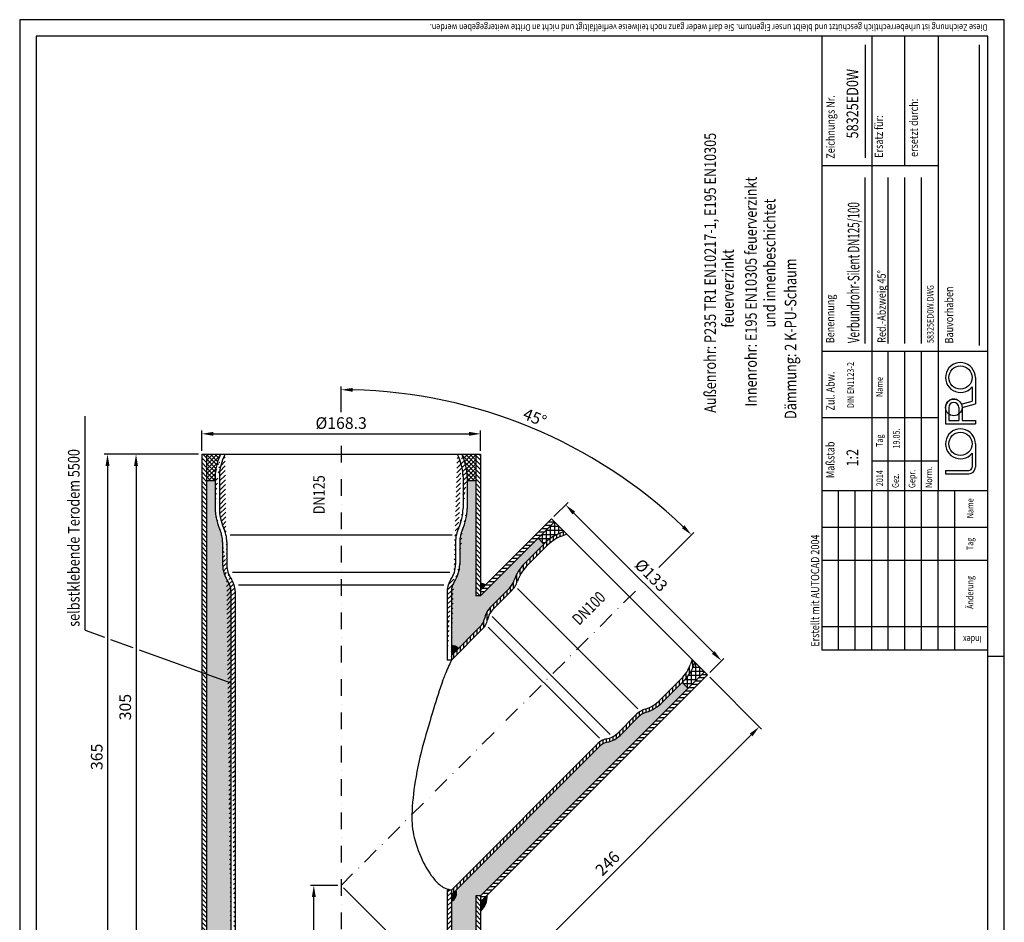
# Model space of a CAD drawing. Extents: x 0 to 594, y 0 to 840.
import ezdxf
from ezdxf.enums import TextEntityAlignment as Align

# ---------------------------------------------------------------- set-up
doc = ezdxf.new("R2010")
doc.units = 0
doc.header["$LTSCALE"] = 20
doc.header["$MEASUREMENT"] = 0
doc.linetypes.add('STRICHPUNKT', pattern=[1, 0.5, -0.25, 0, -0.25])
for name, color, linetype in [('BEM', 7, 'Continuous'), ('HILF', 2, 'Continuous'), ('MITTEL', 2, 'STRICHPUNKT'), ('SCHRAFF', 7, 'Continuous'), ('STEMPEL', 3, 'Continuous'), ('TEXT', 7, 'Continuous'), ('VOLL', 1, 'Continuous')]:
    doc.layers.add(name, color=color, linetype=linetype)
doc.styles.add('GREEKS', font='SIMPLEX.shx', dxfattribs={"width": 0.8})
doc.styles.get("Standard").update_dxf_attribs({"font": 'simplex.shx', "width": 0.8})
doc.dimstyles.get("Standard").update_dxf_attribs({"dimtxt": 0.18, "dimasz": 0.18, "dimexe": 0.18, "dimexo": 0.0625, "dimgap": 0.09, "dimtad": 0, "dimtih": 1, "dimtoh": 1, "dimdec": 4, "dimzin": 0, "dimdsep": 46, "dimtxsty": 'STANDARD', "dimcen": 0.09, "dimadec": 0, "dimazin": 0, "dimtfac": 1, "dimtdec": 4, "dimtofl": 0, "dimtmove": 0, "dimatfit": 3, "dimfxl": 1, "dimtolj": 1, "dimtzin": 0, "dimarcsym": 0})
pattern_1 = [(0, (20.18832778761169, 20.01131479837778), (0, 0.1), [])]
pattern_2 = [(0, (12.42585365679497, -36.80986025602988), (0, 0.1), [])]

# ---------------------------------------------------------------- blocks, each defined once
blk = doc.blocks.new('LOGO')
for p, q in [((2.599730896781125, -4.771599258481529), (2.599730896781153, -11.77159925848133)), ((3.599730896781125, -4.771599258481472), (2.599730896781125, -4.771599258481472)), ((3.599730896781125, -4.771599258481529), (3.599730896781153, -11.77159925848133)), ((17.59973089678112, -4.771599258481472), (17.59973089678115, -13.77159925848147)), ((22.59973089678116, -4.771599258481472), (17.59973089678115, -4.771599258481472)), ((22.59973089678116, -5.771599258481472), (18.59973089678115, -5.771599258481472)), ((18.59973089678115, -5.771599258481472), (18.59973089678115, -8.771599258481473)), ((22.59973089678116, -8.771599258481473), (18.59973089678115, -8.771599258481473)), ((22.59973089678116, -9.771599258481473), (18.59973089678112, -9.771599258481473)), ((18.59973089678115, -9.771599258481473), (18.59973089678115, -13.77159925848144)), ((22.59973089678116, -9.771599258481473), (23.67152766650562, -13.77159925848147)), ((23.56565672307022, -9.51278021337896), (24.4388546544846, -12.77159925848144)), ((8.771303772034768, -12.77159925848136), (4.599730896781153, -12.77159925848133)), ((11.59973089678115, -13.77159925848144), (4.599730896781153, -13.77159925848147)), ((18.59973089678115, -13.77159925848144), (17.59973089678115, -13.77159925848144)), ((31.59973089678115, -13.77159925848147), (23.6715276665056, -13.77159925848144)), ((28.77130377203494, -12.77159925848147), (24.43885465448463, -12.77159925848144))]:
    blk.add_line(p, q)
for centre in [(11.59973089678112, -9.271599258481501), (31.59973089678115, -9.271599258481473)]:
    blk.add_circle(centre, 3.5)
for centre, radius, start, end in [((11.59973089678112, -9.271599258481501), 4.5, 270, 231.0575587310159), ((22.59973089678116, -7.271599258481472), 2.5, 270, 270.0000000000007), ((22.59973089678116, -7.271599258481472), 2.5, 293.1161887722295, 90), ((22.59973089678116, -7.271599258481472), 1.5, 270, 90), ((31.59973089678115, -9.271599258481473), 4.5, 270, 231.0575587310182), ((4.599730896781153, -11.77159925848133), 2, 179.9999999999992, 270), ((4.599730896781153, -11.77159925848133), 1, 180, 270)]:
    blk.add_arc(centre, radius, start, end)
blk = doc.blocks.new('*D1')
at = {"layer": 'BEM', "color": 0, "lineweight": -2, "transparency": 16777216}
for p, q in [((191.9410407336312, 317.9253553238524), (175.4417169354915, 317.9253553238524)), ((177.4417169354915, 219.9253553238523), (177.4417169354915, 310.9253553238524)), ((130.1314004479801, 212.9253553238523), (179.4417169354915, 212.9253553238523))]:
    blk.add_line(p, q, dxfattribs=at)
at = {"layer": 'BEM', "color": 0, "transparency": 16777216}
for points in [[(176.2750502688249, 310.9253553238524), (178.6083836021582, 310.9253553238524), (177.4417169354915, 317.9253553238524)], [(176.2750502688249, 219.9253553238523), (178.6083836021582, 219.9253553238523), (177.4417169354915, 212.9253553238523)]]:
    blk.add_solid(points, dxfattribs=at)
at = {"layer": 'DEFPOINTS', "color": 0, "transparency": 16777216}
for p in [(177.4417169354915, 317.9253553238524), (193.9410407336312, 317.9253553238524), (128.1314004479801, 212.9253553238523)]:
    blk.add_point(p, dxfattribs=at)
at = {"layer": 'BEM', "color": 1, "transparency": 16777216, "insert": (170.9417169354915, 267.5537613078857), "char_height": 7, "attachment_point": 5, "rotation": 90}
blk.add_mtext('\\A1;105', dxfattribs=at)
blk = doc.blocks.new('*D5')
at = {"layer": 'BEM', "color": 0, "lineweight": -2, "transparency": 16777216}
for p, q in [((109.7910407336312, 579.9253553238522), (109.7910407336312, 592.2266075479553)), ((116.7910407336312, 590.2266075479554), (271.0910407336313, 590.2266075479554)), ((278.0910407336313, 579.925355323852), (278.0910407336313, 592.2266075479553))]:
    blk.add_line(p, q, dxfattribs=at)
at = {"layer": 'BEM', "color": 0, "transparency": 16777216}
for points in [[(116.7910407336312, 591.393274214622), (116.7910407336312, 589.0599408812888), (109.7910407336312, 590.2266075479554)], [(271.0910407336313, 591.393274214622), (271.0910407336313, 589.0599408812888), (278.0910407336313, 590.2266075479554)]]:
    blk.add_solid(points, dxfattribs=at)
at = {"layer": 'DEFPOINTS', "color": 0, "transparency": 16777216}
for p in [(278.0910407336313, 590.2266075479554), (109.7910407336312, 577.9253553238523), (278.0910407336313, 577.925355323852)]:
    blk.add_point(p, dxfattribs=at)
at = {"layer": 'BEM', "color": 1, "transparency": 16777216, "insert": (193.9410407336312, 596.7266075479553), "char_height": 7, "attachment_point": 5, "style": 'GREEKS'}
blk.add_mtext('\\A1;%%c168.3', dxfattribs=at)
blk = doc.blocks.new('*D7')
at = {"layer": 'BEM', "color": 0, "lineweight": -2, "transparency": 16777216}
for p, q in [((107.7910407336312, 577.9253553238524), (68.18390354956234, 577.9253553238524)), ((70.18390354956236, 570.9253553238523), (70.18390354956227, 279.9253553238522)), ((107.7910407336313, 272.9253553238522), (68.18390354956227, 272.9253553238522))]:
    blk.add_line(p, q, dxfattribs=at)
at = {"layer": 'BEM', "color": 0, "transparency": 16777216}
for points in [[(69.01723688289567, 570.9253553238523), (71.35057021622903, 570.9253553238523), (70.18390354956236, 577.9253553238524)], [(69.01723688289562, 279.9253553238522), (71.35057021622896, 279.9253553238522), (70.18390354956227, 272.9253553238522)]]:
    blk.add_solid(points, dxfattribs=at)
at = {"layer": 'DEFPOINTS', "color": 0, "transparency": 16777216}
for p in [(109.7910407336312, 577.9253553238524), (70.18390354956227, 272.9253553238522), (109.7910407336313, 272.9253553238522)]:
    blk.add_point(p, dxfattribs=at)
at = {"layer": 'BEM', "color": 1, "transparency": 16777216, "insert": (63.68390354956225, 425.4253553238522), "char_height": 7, "attachment_point": 5, "rotation": 90}
blk.add_mtext('\\A1;305', dxfattribs=at)
blk = doc.blocks.new('*D9')
at = {"layer": 'BEM', "color": 0, "lineweight": -2, "transparency": 16777216}
for p, q in [((107.7910407336312, 577.9253553238524), (50.98672925429773, 577.9253553238524)), ((52.98672925429773, 570.9253553238523), (52.98672925429765, 219.9253553238523)), ((126.1314004479801, 212.9253553238523), (50.98672925429765, 212.9253553238523))]:
    blk.add_line(p, q, dxfattribs=at)
at = {"layer": 'BEM', "color": 0, "transparency": 16777216}
for points in [[(51.82006258763106, 570.9253553238523), (54.15339592096439, 570.9253553238523), (52.98672925429773, 577.9253553238524)], [(51.82006258763099, 219.9253553238523), (54.15339592096431, 219.9253553238523), (52.98672925429765, 212.9253553238523)]]:
    blk.add_solid(points, dxfattribs=at)
at = {"layer": 'DEFPOINTS', "color": 0, "transparency": 16777216}
for p in [(109.7910407336312, 577.9253553238524), (52.98672925429765, 212.9253553238523), (128.1314004479801, 212.9253553238523)]:
    blk.add_point(p, dxfattribs=at)
at = {"layer": 'BEM', "color": 1, "transparency": 16777216, "insert": (46.48672925429762, 395.4253553238523), "char_height": 7, "attachment_point": 5, "rotation": 90}
blk.add_mtext('\\A1;365', dxfattribs=at)
blk = doc.blocks.new('*D10')
at = {"layer": 'BEM', "color": 0, "lineweight": -2, "transparency": 16777216}
for p, q in [((416.3261234168005, 443.4368089844642), (447.6018570836443, 412.1610753176203)), ((441.2378960529655, 408.6255414116876), (277.1891228176861, 244.5767681764087)), ((195.3552542960042, 316.5111417614792), (273.6535889117534, 238.2128071457298))]:
    blk.add_line(p, q, dxfattribs=at)
at = {"layer": 'BEM', "color": 0, "transparency": 16777216}
for points in [[(440.4129381415812, 409.4504993230718), (442.0628539643498, 407.8005835003033), (446.1876435212713, 413.5752888799934)], [(276.3641649063019, 245.401726087793), (278.0140807290705, 243.7518102650244), (272.2393753493803, 239.6270207081029)]]:
    blk.add_solid(points, dxfattribs=at)
at = {"layer": 'DEFPOINTS', "color": 0, "transparency": 16777216}
for p in [(414.9119098544274, 444.8510225468374), (193.9410407336311, 317.9253553238523), (272.2393753493803, 239.6270207081029)]:
    blk.add_point(p, dxfattribs=at)
at = {"layer": 'BEM', "color": 1, "transparency": 16777216, "insert": (354.6173153576133, 331.1973488717606), "char_height": 7, "attachment_point": 5, "rotation": 44.99999999999991, "style": 'GREEKS'}
blk.add_mtext('\\A1;246', dxfattribs=at)
blk = doc.blocks.new('*D12')
at = {"layer": 'BEM', "color": 0, "lineweight": -2, "transparency": 16777216}
for p, q in [((322.2809215189895, 540.3104380070215), (330.7870802197748, 548.8165967078068)), ((334.3226141257076, 542.4526356771279), (418.468321086907, 458.3069287159286)), ((416.3261234168004, 446.2652361092104), (424.8322821175859, 454.7713948099959))]:
    blk.add_line(p, q, dxfattribs=at)
at = {"layer": 'BEM', "color": 0, "transparency": 16777216}
for points in [[(335.1475720370919, 543.2775935885122), (333.4976562143233, 541.6276777657436), (329.3728666574018, 547.4023831454338)], [(419.2932789982913, 459.1318866273129), (417.6433631755227, 457.4819708045444), (423.4180685552129, 453.3571812476227)]]:
    blk.add_solid(points, dxfattribs=at)
at = {"layer": 'DEFPOINTS', "color": 0, "transparency": 16777216}
for p in [(320.8667079566164, 538.8962244446483), (423.4180685552129, 453.3571812476227), (414.9119098544273, 444.8510225468373)]:
    blk.add_point(p, dxfattribs=at)
at = {"layer": 'BEM', "color": 1, "transparency": 16777216, "insert": (380.9916616840198, 504.9759762742409), "char_height": 7, "attachment_point": 5, "rotation": 315.00000000000006, "style": 'GREEKS'}
blk.add_mtext('\\A1;%%c133', dxfattribs=at)
blk = doc.blocks.new('*D19')
at = {"layer": 'BEM', "color": 0, "lineweight": -2, "transparency": 16777216}
for p, q in [((193.9410407336312, 603.2266075479554), (193.9410407336316, 618.8354042244385)), ((385.5878557617326, 509.5721703519532), (406.7165768384114, 530.7008914286322))]:
    blk.add_line(p, q, dxfattribs=at)
blk.add_arc((193.9410407336311, 317.925355323852), 298.9100489005864, 46.34180708699377, 88.65819291300615, dxfattribs=at)
at = {"layer": 'BEM', "color": 0, "transparency": 16777216}
for points in [[(200.9269001048157, 615.586853081253), (200.9542215906497, 617.92002645262), (193.9410407336315, 616.8354042244385)], [(401.110239266926, 535.0126893405173), (399.4797557622538, 533.3435674200344), (405.3023632760384, 529.2866778662591)]]:
    blk.add_solid(points, dxfattribs=at)
at = {"layer": 'DEFPOINTS', "color": 0, "transparency": 16777216}
for p in [(193.9410407336312, 601.2266075479553), (193.9410407336312, 584.9253553238525), (343.3960651839245, 576.7890511182086), (384.1736421993595, 508.1579567895802), (372.8390563738279, 496.8233709640486)]:
    blk.add_point(p, dxfattribs=at)
at = {"layer": 'BEM', "color": 1, "transparency": 16777216, "insert": (310.8164065256977, 600.0874485263749), "char_height": 7, "attachment_point": 5, "rotation": 337.49999999999994}
blk.add_mtext('\\A1;45°', dxfattribs=at)

msp = doc.modelspace()

# ---------------------------------------------------------------- hatches: boundary and pattern name
at = {"layer": 'SCHRAFF'}
h = msp.add_hatch(dxfattribs=at)
h.set_pattern_fill('_USER', color=256, scale=2, angle=135, style=0, pattern_type=0)
h.set_pattern_definition([(135, (12.42585365679497, -36.80986025602988), (-1.414213562373095, -1.414213562373094), [])])
h.paths.add_polyline_path([(275.1910407336314, 492.5850233157304), (278.0910407336313, 492.5850233157306), (278.0910407336313, 577.9253553238524), (275.1910407336313, 577.9253553238524)])
h.paths.add_polyline_path([(112.6910407336312, 577.9253553238524), (109.7910407336312, 577.9253553238524), (109.7910407336313, 272.9253553238522), (112.6910407336312, 272.9253553238522)])
h.paths.add_polyline_path([(275.1910407336314, 272.9253553238521), (278.0910407336314, 272.9253553238521), (278.0910407336313, 311.5656873319744), (275.1910407336314, 311.5656873319744)])
h = msp.add_hatch(dxfattribs=at)
h.set_pattern_fill('NET', color=256, scale=15, angle=45, style=0)
h.set_pattern_definition([(45, (12.42585365679497, -61.80986025602988), (-1.325825214724776, 1.325825214724776), []), (135, (12.42585365679497, -61.80986025602988), (-1.325825214724776, -1.325825214724776), [])])
h.paths.add_polyline_path([(269.9410407336312, 564.3229778793878), (269.9410407336312, 561.9253553238523), (275.1910407336313, 561.925355323852), (275.1910407336313, 577.9253553238524), (266.6994855310374, 577.9253553238524), (267.1302743447307, 577.0015257316093, -0.1095178116832449)])
h.paths.add_polyline_path([(120.7518071225317, 577.0015257316093), (121.182595936225, 577.9253553238524), (112.6910407336312, 577.9253553238524), (112.6910407336312, 561.9253553238523), (117.9410407336312, 561.9253553238523), (117.9410407336312, 564.3229778793881, -0.1095178116832436)])
h = msp.add_hatch(dxfattribs=at)
h.set_pattern_fill('_USER', color=256, scale=2, angle=45, style=0, pattern_type=0)
h.set_pattern_definition([(45, (0, -36.80986025602988), (-1.414213562373094, 1.414213562373095), [])])
edge = h.paths.add_edge_path()
edge.add_line((129.9410407336311, 495.4253553238523), (129.9410407336308, 220.9253553238558))
edge.add_line((127.4410407336311, 495.4253553238523), (127.4410407336308, 220.8162029665846))
edge.add_line((129.9410407336308, 220.9253553238558), (130.6409500418385, 212.9253553238523))
edge.add_line((127.4410407336308, 220.8162029665846), (128.1314004479801, 212.9253553238523))
edge.add_line((123.9410407336312, 577.9253553238523), (123.0175765901233, 575.9449800772574))
edge.add_arc((117.4410407336311, 495.4253553238523), 12.5, 0, 34.77194403194873)
edge.add_arc((140.4410407336312, 511.3940747465236), 15.5, 179.9999999999996, 214.7719440319482)
edge.add_line((124.9410407336312, 524.9253553238523), (124.9410407336311, 511.3940747465237))
edge.add_arc((104.4410407336312, 524.9253553238523), 20.5, 0, 25.00715833654288)
edge.add_arc((147.9410407336312, 545.2163553238524), 27.4997362596921, 180, 205.0071583365429)
edge.add_line((120.4410407336312, 564.3229778793881), (120.4410407336312, 545.2163553238524))
edge.add_arc((147.9410407336312, 564.3229778793881), 27.5, 155.0000000000074, 180)
edge.add_line((117.9410407336312, 564.3229778793881), (117.9410407336312, 545.2163553238524))
edge.add_line((122.4410407336312, 524.9253553238523), (122.4410407336311, 511.3940747465236))
edge.add_arc((140.4410407336312, 511.3940747465236), 18, 180, 214.7719440319485)
edge.add_arc((117.4410407336311, 495.4253553238523), 10, 0, 34.77194403194851)
edge.add_arc((104.4410407336312, 524.9253553238523), 18, 0, 25.00715833654288)
edge.add_arc((147.9410407336312, 545.2163553238524), 29.99973625969209, 180, 205.0071583365429)
edge.add_line((117.9413044739391, 545.2163553238524), (117.9410407336312, 545.2163553238524))
edge.add_arc((147.9410407336312, 564.3229778793881), 30, 155.0000000000074, 180)
edge.add_line((121.182595936225, 577.9253553238524), (120.7518071225317, 577.0015257316093))
h = msp.add_hatch(dxfattribs=at)
h.set_pattern_fill('_USER', color=256, scale=2, angle=45, style=0, pattern_type=0)
h.set_pattern_definition([(45, (0, -61.80986025602988), (-1.414213562373094, 1.414213562373095), [])])
edge = h.paths.add_edge_path()
edge.add_line((263.9410407336311, 577.9253553238524), (264.8645048771382, 575.9449800772593))
edge.add_arc((239.9410407336312, 564.322977879388), 27.5, 0, 25.00000000000455)
edge.add_line((267.4410407336312, 564.322977879388), (267.4410407336312, 545.2163553238523))
edge.add_arc((239.9410407336312, 545.2163553238523), 27.4997362596921, 334.9928416634479, 360)
edge.add_line((269.9410407336312, 564.322977879388), (269.9410407336312, 545.2163553238523))
edge.add_arc((239.9410407336312, 545.2163553238523), 29.99973625969209, 334.9928416634572, 360)
edge.add_line((269.9407769933233, 545.2163553238523), (269.9410407336312, 545.2163553238523))
edge.add_arc((239.9410407336312, 564.322977879388), 30, 0, 24.99999999999246)
edge.add_line((266.6994855310374, 577.9253553238524), (267.1302743447307, 577.0015257316093))
edge.add_arc((283.4410407336312, 524.9253553238523), 20.5, 154.9928416634474, 180)
edge.add_line((262.9410407336312, 524.9253553238523), (262.9410407336312, 511.3940747465234))
edge.add_arc((247.4410407336312, 511.3940747465234), 15.5, 325.2280559680518, 360)
edge.add_arc((270.4410407336312, 495.4253553238523), 12.5, 145.2280559680518, 180)
edge.add_line((265.4410407336312, 524.9253553238523), (265.4410407336312, 511.3940747465234))
edge.add_arc((270.4410407336312, 495.4253553238523), 10, 145.2280559680515, 180)
edge.add_arc((247.4410407336312, 511.3940747465234), 18, 325.2280559680515, 360)
edge.add_arc((283.4410407336312, 524.9253553238523), 18, 154.9928416634572, 180)
edge.add_line((257.9410407336312, 495.4253553238523), (257.9410407336311, 453.7218198801337))
edge.add_line((260.4410407336312, 495.4253553238523), (260.4410407336312, 453.7218198801337))
h = msp.add_hatch(dxfattribs=at)
h.set_pattern_fill('HONEY', color=256, scale=30, style=0)
h.set_pattern_definition([(0, (0, -36.80986025602988), (5.625, 3.247595249999999), [3.75, -7.5]), (120, (0, -36.80986025602988), (-5.624999987709673, 3.247595271287468), [3.749999999999999, -7.499999999999999]), (60, (0, -36.80986025602988), (1.22903263e-08, 6.495190521287468), [-7.5, 3.75])])
h.paths.add_polyline_path([(260.4410407336312, 462.5502470048802, -0.1989123673796709), (264.6836814207507, 460.7928876919993), (278.062711353522, 474.1719176247706, 0.1507946423587), (280.2667893587968, 478.3435971081298, -0.1507946423587051), (284.3994356186875, 486.1654961394284), (295.4108638339008, 497.1769243546418, 0.1178625008509332), (298.3309932743718, 501.9317092273809, -0.1178625008509376), (304.4145962753539, 511.8375110455873), (316.270513878904, 523.6934286491374), (312.7349799729711, 527.2289625550702), (278.0910407336313, 492.5850233157304), (275.1910407336314, 492.5850233157305), (275.1910407336313, 561.925355323852), (269.9410407336312, 561.925355323852), (269.9410407336312, 545.2163553238523), (269.9407769933233, 545.2163553238523, -0.1095494205537241), (267.1284511026456, 532.5345221331067, 0.1095494205538386), (265.4410407336312, 524.9253553238522), (265.4410407336312, 511.3940747465234, -0.1528962216020395), (262.2267550193455, 501.1284694033776, 0.1528962216020395), (260.4410407336312, 495.4253553238523)])
h.paths.add_polyline_path([(127.4410407336311, 495.4253553238523, 0.1528962216020391), (125.6553264479168, 501.1284694033778, -0.1528962216020397), (122.4410407336311, 511.3940747465236), (122.4410407336312, 524.9253553238523, 0.1095494205537669), (120.7536303646189, 532.5345221331023, -0.1095494205537669), (117.9413044739391, 545.2163553238524), (117.9410407336312, 545.2163553238524), (117.9410407336312, 561.9253553238523), (112.6910407336312, 561.9253553238523), (112.6910407336313, 286.8253553238523), (114.7910407336313, 288.9253553238523), (127.4410407336309, 288.9253553238523)])
h.paths.add_polyline_path([(260.4410407336311, 308.3004636428253), (260.4410407336311, 288.9253553238523), (273.0910407336311, 288.9253553238523), (275.1910407336314, 286.825355323852), (275.1910407336315, 311.5656873319744), (278.0910407336314, 311.5656873319744), (403.2446479648491, 436.7192945631918), (399.7091140589167, 440.2548284691247), (387.8531964553665, 428.3989108655745, -0.1178625008509384), (377.9473946371599, 422.3153078645927, 0.1178625008509241), (373.1926097644213, 419.3951784241217), (362.1811815492075, 408.3837502089083, -0.1507946423587073), (354.3592825179088, 404.2511039490175, 0.1507946423587137), (350.1876030345493, 402.0470259437424), (263.2694678583777, 315.1288907675708, -0.3872487545391246)])
h = msp.add_hatch(dxfattribs=at)
h.set_pattern_fill('_USER', color=256, scale=2, style=0, pattern_type=0)
h.set_pattern_definition([(0, (0, -36.80986025602988), (0, 2), [])])
h.paths.add_polyline_path([(322.6344749095828, 537.128457491682), (320.8667079566164, 538.8962244446485), (278.0910407336313, 496.1205572216631), (278.0910407336313, 492.5850233157304)])
h.paths.add_polyline_path([(414.9119098544274, 444.8510225468373), (413.1441429014611, 446.6187894998036), (278.0910407336314, 311.5656873319744), (278.0910407336314, 308.0301534260416)])
h = msp.add_hatch(dxfattribs=at)
h.set_pattern_fill('NET', color=256, scale=20, angle=-1.27e-14, style=0)
h.set_pattern_definition([(360, (-344.691372518071, 547.109592839934), (7e-16, 2.5), []), (90, (-344.691372518071, 547.109592839934), (-2.5, 7e-16), [])])
h.paths.add_polyline_path([(413.1441429014611, 446.6187894998037), (407.2799337164219, 452.4829986848429), (406.510349751157, 450.3685841179031, -0.1095178116832423), (400.6957037611729, 441.241418171381), (399.7091140589166, 440.2548284691246), (403.2446479648491, 436.7192945631919)])
h.paths.add_polyline_path([(312.7349799729711, 527.22896255507), (316.2705138789039, 523.6934286491374), (317.2571035811606, 524.6800183513939, -0.1095178116832407), (326.3842695276824, 530.494664341378), (328.4986840946219, 531.2642483066428), (322.6344749095828, 537.128457491682)])
h = msp.add_hatch(dxfattribs=at)
h.set_pattern_fill('_USER', color=256, scale=2, angle=90, style=0, pattern_type=0)
h.set_pattern_definition([(90, (0, -36.80986025602988), (-2, 1e-16), [])])
h.paths.add_polyline_path([(279.4769249158951, 472.7577040623976, 0.1507946423587009), (282.2320224224887, 477.9723034165965, -0.1507946423587051), (285.8136491810604, 484.7512825770555), (296.8250773962738, 495.7627107922688, 0.1171420130222247), (300.2194691887361, 501.2721515567144, -0.1182991460892519), (305.8286680411222, 510.4231556866095), (318.6713171435337, 523.2658047890208, -0.1095178116832397), (327.0683098143337, 528.6152790998062), (330.0590961120418, 529.703836289223), (328.4986840946218, 531.2642483066428), (326.3842695276824, 530.494664341378, 0.1095178116832423), (317.2571035811604, 524.6800183513938), (304.4145962753539, 511.8375110455873, 0.1178625008509392), (298.3309932743718, 501.9317092273807, -0.1178625008509317), (295.4108638339007, 497.1769243546417), (284.3994356186875, 486.1654961394284, 0.150794642358706), (280.2667893587968, 478.3435971081297, -0.1507946423586983), (278.062711353522, 474.1719176247706), (260.4410407336313, 456.5502470048799), (260.4410407336312, 453.7218198801337)])
h.paths.add_polyline_path([(350.1876030345496, 402.0470259437428, -0.1507946423587061), (354.3592825179089, 404.2511039490178, 0.1507946423587032), (362.1811815492075, 408.3837502089083), (373.1926097644211, 419.3951784241215, -0.1178625008509365), (377.9473946371602, 422.3153078645927, 0.1178625008509357), (387.8531964553665, 428.3989108655745), (400.6957037611731, 441.2414181713812, 0.1095178116832394), (406.510349751157, 450.3685841179031), (407.2799337164219, 452.4829986848429), (405.7195216990023, 454.0434107022624), (404.6309645095851, 451.0526244045545, -0.1095178116832436), (399.2814901987998, 442.655631733754), (386.4388410963887, 429.8129826313428, -0.1182991460890332), (377.2878369665124, 424.203783778963, 0.117142013022583), (371.778396202048, 420.8093919864945), (360.7669679868346, 409.7979637712813, -0.1507946423587099), (353.9879888263755, 406.2163370127094, 0.1507946423587112), (348.7733894721762, 403.4612395061156), (260.4410407336311, 315.1288907675704), (260.4410407336311, 312.3004636428242)])
h = msp.add_hatch(dxfattribs=at)
h.set_pattern_fill('_USER', color=256, scale=0.1, style=0, pattern_type=0)
h.set_pattern_definition(pattern_2)
h.paths.add_polyline_path([(278.0910407336313, 500.1205572216631), (278.0910407336314, 496.1205572216631), (280.9194678583775, 498.9489843464093, 0.1989123673796554)])
h = msp.add_hatch(dxfattribs=at)
h.set_pattern_fill('_USER', color=256, scale=0.1, style=0, pattern_type=0)
h.set_pattern_definition(pattern_1)
h.paths.add_polyline_path([(260.4410407336312, 456.5502470048802), (264.6836814207505, 460.7928876919995, 0.1989123673796574), (260.4410407336312, 462.5502470048802)])
h = msp.add_hatch(dxfattribs=at)
h.set_pattern_fill('_USER', color=256, scale=2, angle=45, style=0, pattern_type=0)
h.set_pattern_definition([(45, (0, -11.80986025602988), (-1.414213562373094, 1.414213562373095), [])])
h.paths.add_polyline_path([(260.4410407336311, 315.1288907675705), (257.9410407336311, 315.1288907675705), (257.9410407336311, 220.9253553238523), (257.2411314254237, 212.9253553238523), (259.7506810192821, 212.9253553238523), (260.4410407336311, 220.8162029665804)])
h = msp.add_hatch(dxfattribs=at)
h.set_pattern_fill('_USER', color=256, scale=0.1, style=0, pattern_type=0)
h.set_pattern_definition(pattern_1)
h.paths.add_polyline_path([(260.4410407336312, 312.3004636428254), (260.4410407336312, 308.3004636428253, 0.387248754539159), (263.2694678583773, 315.1288907675716)])
h = msp.add_hatch(dxfattribs=at)
h.set_pattern_fill('_USER', color=256, scale=0.1, style=0, pattern_type=0)
h.set_pattern_definition(pattern_2)
h.paths.add_polyline_path([(278.0910407336314, 302.3732991765491, 0.2161748773578117), (282.0910407336315, 312.0301534260417), (278.0910407336314, 308.0301534260415)])

# ---------------------------------------------------------------- linework, layer by layer
at = {"layer": 'BEM'}
msp.add_line((594, 455.9999999999999), (584, 455.9999999999999), dxfattribs=at)
at = {"layer": 'HILF'}
for p, q in [((594, 840), (0, 840)), ((0, 840), (0, 0)), ((594, -5.68e-14), (594, 840)), ((510.2201636304418, 756.7238616296992), (510.2201636304418, 824.8588839326728)), ((579.1060174197167, 643.4909699289885), (579.1060174197167, 824.8588839326728)), ((509.9624175243587, 644.7736801096947), (509.9624175243588, 744.835391655631)), ((524.0000000000001, 644.7736801096947), (524.0000000000001, 744.8353916556309)), ((534, 644.7736801096947), (534, 744.8353916556309)), ((544, 644.7736801096947), (544, 744.8353916556309)), ((524.0000000000001, 556.0000000000001), (524.0000000000001, 640)), ((534, 556.0000000000001), (534, 640)), ((544, 556.0000000000001), (544, 640)), ((494, 460.0000000000001), (494, 556.0000000000001)), ((504, 460.0000000000001), (504, 556.0000000000001)), ((514, 460.0000000000001), (514, 556.0000000000001)), ((524.0000000000001, 460.0000000000001), (524.0000000000001, 556.0000000000001)), ((534, 460.0000000000001), (534, 556.0000000000001)), ((544, 460.0000000000001), (544, 556.0000000000001)), ((554, 460.0000000000001), (554, 556.0000000000001)), ((127.0011687777539, 529.4020307233857), (260.8809126895085, 529.4020307233859)), ((128.2940613913067, 506.7625638853528), (259.5880200759557, 506.7625638853528)), ((131.9685700191929, 499.1604447280222), (255.9135114480693, 499.1604447280222)), ((300.3150876455533, 496.903144656083), (372.9188300658622, 424.299402235774)), ((356.1544461939631, 408.9891107986691), (285.0047962084481, 480.138760784184)), ((282.716095402909, 473.6888218565249), (349.7045072663042, 406.7004099931298))]:
    msp.add_line(p, q, dxfattribs=at)
at = {"layer": 'MITTEL'}
for p, q in [((193.9410407336312, 582.9253553238524), (193.9410407336312, 207.9253553238524)), ((371.4248428114548, 495.4091574016754), (193.9410407336312, 317.9253553238522))]:
    msp.add_line(p, q, dxfattribs=at)
at = {"layer": 'SCHRAFF'}
for centre, radius, start, end in [((278.0910407336313, 496.1205572216631), 4, 45.00000000000057, 90), ((260.4410407336312, 456.5502470048802), 6, 45, 90), ((258.1080341861961, 313.2668265958782), 5.487046612872128, 295.1623350292793, 19.8376649707218), ((269.4450601179964, 311.6114358570525), 12.65291073759697, 313.1035881025919, 1.896411897408045)]:
    msp.add_arc(centre, radius, start, end, dxfattribs=at)
at = {"layer": 'STEMPEL'}
for p, q in [((10, 830), (10, 39.99999999999995)), ((584, 830), (10, 830)), ((484.0000000000001, 830), (484, 460)), ((514.0000000000001, 830), (514, 556.0000000000001)), ((554, 830), (554, 556.0000000000001)), ((584, 39.99999999999995), (584, 830)), ((484.0000000000003, 752), (554, 752)), ((484, 640), (584, 640)), ((109.7910407336312, 577.9253553238524), (278.0910407336313, 577.9253553238524)), ((109.7910407336312, 577.9253553238523), (109.7910407336313, 270.9253553238523)), ((112.6910407336312, 577.9253553238523), (112.6910407336312, 272.9253553238522)), ((121.182595936225, 577.9253553238524), (120.7518071225317, 577.0015257316093)), ((123.9410407336312, 577.9253553238523), (123.0175765901233, 575.9449800772574)), ((263.9410407336311, 577.9253553238524), (264.8645048771382, 575.9449800772593)), ((266.6994855310374, 577.9253553238524), (267.1302743447307, 577.0015257316093)), ((275.1910407336313, 577.9253553238523), (275.1910407336314, 492.5850233157304)), ((278.0910407336313, 577.9253553238524), (278.0910407336313, 492.5850233157304)), ((117.9410407336312, 564.3229778793881), (117.9410407336312, 545.2163553238524)), ((120.4410407336312, 564.3229778793881), (120.4410407336312, 545.2163553238524)), ((267.4410407336312, 564.322977879388), (267.4410407336312, 545.2163553238523)), ((269.9410407336312, 564.322977879388), (269.9410407336312, 545.2163553238523)), ((117.9410407336312, 561.9253553238523), (112.6910407336311, 561.9253553238523)), ((275.1910407336313, 561.9253553238523), (269.9410407336312, 561.9253553238523)), ((484, 556.0000000000001), (584, 556)), ((564, 555.9999999999998), (564, 460)), ((117.9413044739391, 545.2163553238524), (117.9410407336312, 545.2163553238524)), ((269.9407769933233, 545.2163553238523), (269.9410407336312, 545.2163553238523)), ((320.8667079566164, 538.8962244446483), (278.0910407336314, 496.1205572216632)), ((322.6344749095828, 537.128457491682), (278.0910407336313, 492.5850233157304)), ((320.8667079566164, 538.8962244446483), (414.9119098544274, 444.8510225468373)), ((328.4986840946218, 531.2642483066428), (326.3842695276824, 530.494664341378)), ((330.0590961120416, 529.703836289223), (327.0683098143337, 528.6152790998062)), ((122.4410407336312, 524.9253553238523), (122.4410407336311, 511.3940747465236)), ((124.9410407336312, 524.9253553238523), (124.9410407336311, 511.3940747465237)), ((262.9410407336312, 524.9253553238523), (262.9410407336312, 511.3940747465234)), ((265.4410407336312, 524.9253553238523), (265.4410407336312, 511.3940747465234)), ((317.2571035811606, 524.6800183513939), (304.4145962753539, 511.8375110455873)), ((318.6713171435337, 523.2658047890208), (305.8286680411222, 510.4231556866095)), ((312.734979972971, 527.2289625550702), (316.2705138789039, 523.6934286491373)), ((127.4410407336311, 495.4253553238523), (127.4410407336308, 220.8162029665846)), ((129.9410407336311, 495.4253553238523), (129.9410407336308, 220.9253553238558)), ((257.9410407336312, 495.4253553238523), (257.9410407336311, 453.7218198801337)), ((260.4410407336312, 495.4253553238523), (260.4410407336312, 453.7218198801337)), ((295.4108638339008, 497.1769243546418), (284.3994356186875, 486.1654961394284)), ((296.8250773962738, 495.7627107922688), (285.8136491810604, 484.7512825770555)), ((278.0910407336313, 492.5850233157304), (275.1910407336314, 492.5850233157304)), ((278.062711353522, 474.1719176247706), (260.4410407336312, 456.5502470048798)), ((279.4769249158951, 472.7577040623976), (260.4410407336312, 453.7218198801337)), ((484, 460), (584, 459.9999999999998)), ((260.4410407336312, 453.7218198801337), (257.9410407336311, 453.7218198801337)), ((405.7195216990022, 454.0434107022623), (404.6309645095851, 451.0526244045545)), ((407.2799337164218, 452.4829986848425), (406.510349751157, 450.3685841179031)), ((413.1441429014609, 446.6187894998035), (278.0910407336314, 311.5656873319744)), ((414.9119098544273, 444.8510225468372), (278.0910407336314, 308.0301534260416)), ((399.2814901988, 442.6556317337543), (386.4388410963887, 429.8129826313428)), ((400.6957037611731, 441.2414181713812), (387.8531964553665, 428.3989108655745)), ((399.7091140589167, 440.2548284691246), (403.2446479648492, 436.7192945631919)), ((371.778396202048, 420.8093919864945), (360.7669679868346, 409.7979637712813)), ((373.1926097644211, 419.3951784241215), (362.1811815492075, 408.3837502089083)), ((348.7733894721765, 403.4612395061158), (260.4410407336311, 315.1288907675704)), ((350.1876030345496, 402.0470259437428), (260.4410407336311, 312.3004636428242)), ((257.9410407336311, 315.1288907675705), (257.9410407336311, 220.9253553238525)), ((260.4410407336311, 315.1288907675705), (257.941040733631, 315.1288907675705)), ((260.4410407336311, 315.1288907675705), (260.4410407336311, 220.816202966581)), ((278.0910407336314, 311.5656873319744), (275.1910407336315, 311.5656873319744)), ((275.1910407336315, 311.5656873319744), (275.1910407336315, 272.9253553238522)), ((278.0910407336314, 311.5656873319744), (278.0910407336314, 270.9253553238512))]:
    msp.add_line(p, q, dxfattribs=at)
msp.add_lwpolyline([(260.4410407336311, 453.7218198801337, 0.0064462999737942), (256.5538824742925, 444.9245243598916, 0.0185572120089553), (255.3576508647676, 441.8039538959592, 0.0077403380613796), (249.6483268423117, 424.1911391976923, 0.0067131810515383), (243.6552238205532, 403.7019842512873, 0.0273245638679248), (238.6002509130111, 380.7194760051952, 0.0318155793305437), (236.6171464603723, 360.6014610505933, 0.0682414148059352), (238.0251281415395, 346.7945271095733, 0.0582972672987427), (243.6552238205532, 331.5770925702598, 0.0504481723326717), (250.0741904930009, 321.5985172116706, 0.0848905731879657), (255.3576508647676, 316.8799770140162, 0.0570268369475423), (257.0670741435886, 316.0633370971282, 0.0307878875760983), (260.4410407336311, 315.1288907675705)], format="xyb", dxfattribs=at)
for centre, radius, start, end in [((147.9410407336312, 564.3229778793881), 30, 155.0000000000074, 180), ((239.9410407336312, 564.322977879388), 30, 0, 24.99999999999246), ((147.9410407336312, 564.3229778793881), 27.5, 155.0000000000074, 180), ((239.9410407336312, 564.322977879388), 27.5, 0, 25.00000000000455), ((147.9410407336312, 545.2163553238524), 29.99973625969209, 180, 205.0071583365429), ((147.9410407336312, 545.2163553238524), 27.4997362596921, 180, 205.0071583365429), ((239.9410407336312, 545.2163553238523), 27.4997362596921, 334.9928416634479, 0), ((239.9410407336312, 545.2163553238523), 29.99973625969209, 334.9928416634572, 0), ((104.4410407336312, 524.9253553238523), 18, 0, 25.00715833654288), ((104.4410407336312, 524.9253553238523), 20.5, 0, 25.00715833654288), ((283.4410407336312, 524.9253553238523), 20.5, 154.9928416634474, 180), ((283.4410407336312, 524.9253553238523), 18, 154.9928416634572, 180), ((334.934773110824, 507.0023488217302), 25, 110.0000000000065, 135), ((334.934773110824, 507.0023488217302), 23, 110.0000000000065, 135), ((140.4410407336312, 511.3940747465236), 18, 180, 214.7719440319485), ((140.4410407336312, 511.3940747465236), 15.5, 179.9999999999996, 214.7719440319482), ((247.4410407336312, 511.3940747465234), 15.5, 325.2280559680518, 0), ((247.4410407336312, 511.3940747465234), 18, 325.2280559680515, 0), ((322.0922658050174, 494.1598415159237), 25, 135, 161.8880476177246), ((322.0921240084128, 494.1596997193189), 23, 135, 161.7887981052072), ((117.4410407336311, 495.4253553238523), 10, 0, 34.77194403194851), ((117.4410407336311, 495.4253553238523), 12.5, 0, 34.77194403194873), ((270.4410407336312, 495.4253553238523), 12.5, 145.2280559680518, 180), ((270.4410407336312, 495.4253553238523), 10, 145.2280559680515, 180), ((286.9255824596621, 505.6622057288803), 12, 315, 341.8880476177246), ((286.9255824596621, 505.6622057288803), 14, 315, 342.050368563378), ((295.0060373364855, 475.5588944216302), 15, 135, 169.3011527567924), ((295.0060373364855, 475.5588944216302), 13, 135, 169.3011527567924), ((272.4058571040296, 479.828771874263), 8, 315, 349.3011527567924), ((272.4058571040296, 479.828771874263), 10, 315, 349.3011527567924), ((383.0180342315094, 458.9190877010448), 23, 315, 339.9999999999934), ((383.0180342315094, 458.9190877010448), 25, 315, 339.9999999999934), ((370.1753851290981, 446.0764385986336), 23, 288.2112018947927, 315), ((370.1755269257028, 446.0765803952383), 25, 288.1119523822754, 315), ((381.6778911386596, 410.9098970498829), 14, 107.949631436622, 135), ((381.6778911386596, 410.9098970498829), 12, 108.1119523822754, 135), ((355.8444572840419, 396.3901716942505), 10, 100.6988472432075, 135), ((355.8444572840419, 396.3901716942505), 8, 100.6988472432075, 135), ((351.5745798314094, 418.9903519267063), 13, 280.6988472432076, 315), ((351.5745798314094, 418.9903519267063), 15, 280.6988472432076, 315)]:
    msp.add_arc(centre, radius, start, end, dxfattribs=at)
at = {"layer": 'TEXT', "color": 2}
for p, q in [((39.51107695627758, 471.7404088398168), (39.51107695627758, 600.9760775633786)), ((39.51107695627758, 471.7404088398168), (51.10439888835153, 467.5775614177606)), ((54.86905962024383, 466.225773870197), (68.30157318361616, 461.4025226237775)), ((72.06623391550846, 460.0507350762138), (127.4410407336258, 440.1671440606042))]:
    msp.add_line(p, q, dxfattribs=at)
at = {"layer": 'VOLL'}
for p, q in [((534, 752), (534, 830)), ((484.0000000000002, 600), (554, 600)), ((514, 574.0000000000001), (554, 574.0000000000001)), ((484, 534.0000000000001), (584, 534)), ((484, 514.0000000000001), (584, 514)), ((484, 474.0000000000001), (584, 474))]:
    msp.add_line(p, q, dxfattribs=at)

# ---------------------------------------------------------------- block references
at = {"layer": 'STEMPEL', "xscale": 2, "yscale": 2, "zscale": 2, "rotation": 90}
msp.add_blockref('LOGO', (548.9789472355168, 560.9955485457795), dxfattribs=at)

# ---------------------------------------------------------------- texts
at = {"layer": 'BEM', "style": 'GREEKS', "width": 0.8}
msp.add_text('Diese Zeichnung ist urheberrechtlich geschützt und bleibt unser Eigentum. Sie darf weder ganz noch teilweise verfielfältigt und nicht an Dritte weitergegeben werden.', height=4, rotation=180, dxfattribs=at).set_placement((583.8320989200114, 837.3022923857166))
at = {"layer": 'TEXT', "color": 1, "style": 'GREEKS', "width": 0.8}
msp.add_text('58325ED0W', height=7, rotation=90, dxfattribs=at).set_placement((505.8509857108604, 789.3458567290483), align=Align.CENTER)
at = {"layer": 'TEXT', "style": 'GREEKS', "width": 0.8}
for s, height, rotation, p in [('Zeichnungs Nr.', 5, 90, (491.6867965462863, 756.178754957634)), ('ersetzt durch:', 5, 90, (541.925838221214, 757.2400861497006)), ('Ersatz für:', 5, 90, (520.8188176290003, 756.7238616296992)), ('Red.-Abzweig 45°', 5, 90, (522.4966558241471, 645.1296391125315)), ('58325ED0W.DWG', 4, 90, (551.3702584697737, 644.9837501577827)), ('Bauvorhaben', 5, 90, (563.1543942980694, 644.742238391136)), ('Benennung', 5, 90, (491.4510671988221, 644.877940380901)), ('Zul. Abw.', 5, 90, (491.581583156518, 604.285895473405)), ('Name', 4, 90, (520.6903890808478, 612.4626584226295)), ('Tag', 4, 90, (520.6811949877008, 582.331167315365)), ('Maßstab', 5, 90, (491.537910491291, 563.5163572150377)), ('2014', 4, 90, (520.8597452884832, 558.622109822104)), ('Gez.', 4, 90, (530.3700963038203, 557.5836127167615)), ('Gepr.', 4, 90, (540.3107370857163, 557.5515086571672)), ('Norm.', 4, 90, (550.4705361035019, 557.6006777387304)), ('Erstellt mit AUTOCAD 2004', 5, 90, (482.3280000000001, 461.8550995097767)), ('Index', 4, 180, (580.3453415397281, 468.2664110704576))]:
    msp.add_text(s, height=height, rotation=rotation, dxfattribs=at).set_placement(p)
at = {"layer": 'TEXT', "color": 1, "style": 'GREEKS'}
for s, rotation, width, p in [('Außenrohr: P235 TR1 EN10217-1, E195 EN10305', 90, 0.8, (420.066688680902, 602.923736708658)), ('Innenrohr: E195 EN10305 feuerverzinkt', 90, 0.8, (444.6794675959798, 606.6959540795222)), ('und innenbeschichtet', 90, 0.8, (455.9485214352055, 654.3504849345181)), ('Verbundrohr-Silent DN125/100', 90, 0.6200000000000001, (506.5825121074622, 644.9367181557188)), ('feuerverzinkt', 90, 0.8, (430.8148736607861, 654.3504849345181)), ('Dämmung: 2 K-PU-Schaum', 90, 0.8, (468.5433568205875, 599.201543434825)), ('selbstklebende Terodem 5500', 90, 0.8, (36.13117153938117, 473.8603018358621)), ('1:2', 90, 0.8, (505.8509857108604, 570.5006306481886)), ('DN100', 44.99999999999999, 0.8, (337.4458230464079, 474.3121393421476))]:
    msp.add_text(s, height=7, rotation=rotation, dxfattribs=dict(at, width=width)).set_placement(p)
at = {"layer": 'TEXT', "style": 'GREEKS', "width": 0.8}
for s, p in [('DIN EN1123-2', (503.2363615897698, 619.6166083985602)), ('19.05.', (530.8923495917427, 587.4085209177599)), ('Name', (575.4067578303359, 545.3360839624687)), ('Tag', (575.3284373066019, 523.8268009408813)), ('Änderung', (575.3261810501587, 494.6045169391753))]:
    msp.add_text(s, height=4, rotation=90, dxfattribs=at).set_placement(p, align=Align.CENTER)
at = {"layer": 'VOLL', "style": 'GREEKS', "width": 0.8}
msp.add_text('DN125', height=7, rotation=90, dxfattribs=at).set_placement((184.06825039622, 541.7262932605629))

# ---------------------------------------------------------------- dimensions: what is measured, and where the dimension line sits
at = {"layer": 'BEM'}
dim = msp.add_angular_dim_2l(base=(343.3960651839245, 576.7890511182086), line1=((372.8390563738279, 496.8233709640486), (384.1736421993595, 508.1579567895801)), line2=((193.9410407336312, 584.9253553238525), (193.9410407336312, 601.2266075479553)), dimstyle='Standard', override={"dimscale": 2, "dimtxt": 3.5, "dimasz": 3.5, "dimexe": 1, "dimexo": 1, "dimgap": 1.5, "dimtad": 1, "dimtih": 0, "dimtoh": 0, "dimdec": 2, "dimzin": 8, "dimcen": 1.5, "dimclrt": 1, "dimadec": 2, "dimazin": 2, "dimtfac": 0.5142857142857143, "dimtdec": 2, "dimtofl": 1, "dimtzin": 8}, dxfattribs=at)
dim.commit()
dim.dimension.update_dxf_attribs({"geometry": '*D19', "text_midpoint": (310.8164065256977, 600.0874485263749)})
dim = msp.add_linear_dim(base=(278.0910407336313, 590.2266075479554), p1=(109.7910407336312, 577.9253553238523), p2=(278.0910407336313, 577.925355323852), text='%%c<>', dimstyle='Standard', override={"dimscale": 2, "dimtxt": 3.5, "dimasz": 3.5, "dimexe": 1, "dimexo": 1, "dimgap": 1.5, "dimtad": 1, "dimtih": 0, "dimtoh": 0, "dimdec": 2, "dimzin": 8, "dimtxsty": 'GREEKS', "dimcen": 1.5, "dimclrt": 1, "dimadec": 2, "dimazin": 2, "dimtfac": 0.5142857142857143, "dimtdec": 2, "dimtofl": 1, "dimatfit": 0, "dimtzin": 8}, dxfattribs=at)
dim.commit()
dim.dimension.update_dxf_attribs({"geometry": '*D5', "text_midpoint": (193.9410407336312, 596.7266075479553)})
for base, p1, p2, angle, override, picture, middle in [((52.98672925429765, 212.9253553238523), (109.7910407336312, 577.9253553238524), (128.1314004479801, 212.9253553238523), 90, {"dimscale": 2, "dimtxt": 3.5, "dimasz": 3.5, "dimexe": 1, "dimexo": 1, "dimgap": 1.5, "dimtad": 1, "dimtih": 0, "dimtoh": 0, "dimdec": 2, "dimzin": 8, "dimcen": 1.5, "dimclrt": 1, "dimadec": 2, "dimazin": 2, "dimtfac": 0.5142857142857143, "dimtdec": 2, "dimtofl": 1, "dimtzin": 8}, '*D9', (46.48672925429762, 395.4253553238523)), ((70.18390354956227, 272.9253553238522), (109.7910407336312, 577.9253553238524), (109.7910407336313, 272.9253553238522), 90, {"dimscale": 2, "dimtxt": 3.5, "dimasz": 3.5, "dimexe": 1, "dimexo": 1, "dimgap": 1.5, "dimtad": 1, "dimtih": 0, "dimtoh": 0, "dimdec": 2, "dimzin": 8, "dimcen": 1.5, "dimclrt": 1, "dimadec": 2, "dimazin": 2, "dimtfac": 0.5142857142857143, "dimtdec": 2, "dimtofl": 1, "dimtzin": 8}, '*D7', (63.68390354956225, 425.4253553238522)), ((272.2393753493803, 239.6270207081029), (414.9119098544274, 444.8510225468373), (193.9410407336311, 317.9253553238523), 44.99999999999992, {"dimscale": 2, "dimtxt": 3.5, "dimasz": 3.5, "dimexe": 1, "dimexo": 1, "dimgap": 1.5, "dimtad": 1, "dimtih": 0, "dimtoh": 0, "dimdec": 2, "dimzin": 8, "dimtxsty": 'GREEKS', "dimcen": 1.5, "dimclrt": 1, "dimadec": 2, "dimazin": 2, "dimtfac": 0.5142857142857143, "dimtdec": 2, "dimtofl": 1, "dimatfit": 0, "dimtzin": 8}, '*D10', (354.6173153576133, 331.1973488717606))]:
    dim = msp.add_linear_dim(base=base, p1=p1, p2=p2, angle=angle, dimstyle='Standard', override=override, dxfattribs=at)
    dim.commit()
    dim.dimension.update_dxf_attribs({"geometry": picture, "text_midpoint": middle})
dim = msp.add_linear_dim(base=(423.4180685552129, 453.3571812476227), p1=(320.8667079566164, 538.8962244446483), p2=(414.9119098544274, 444.8510225468373), angle=315.0000000000001, text='%%c<>', dimstyle='Standard', override={"dimscale": 2, "dimtxt": 3.5, "dimasz": 3.5, "dimexe": 1, "dimexo": 1, "dimgap": 1.5, "dimtad": 1, "dimtih": 0, "dimtoh": 0, "dimdec": 2, "dimzin": 8, "dimtxsty": 'GREEKS', "dimcen": 1.5, "dimclrt": 1, "dimadec": 2, "dimazin": 2, "dimtfac": 0.5142857142857143, "dimtdec": 2, "dimtofl": 1, "dimatfit": 0, "dimtzin": 8}, dxfattribs=at)
dim.commit()
dim.dimension.update_dxf_attribs({"geometry": '*D12', "text_midpoint": (380.9916616840198, 504.9759762742409)})
dim = msp.add_linear_dim(base=(177.4417169354915, 317.9253553238524), p1=(128.1314004479801, 212.9253553238523), p2=(193.9410407336312, 317.9253553238524), angle=90, dimstyle='Standard', override={"dimscale": 2, "dimtxt": 3.5, "dimasz": 3.5, "dimexe": 1, "dimexo": 1, "dimgap": 1.5, "dimtad": 1, "dimtih": 0, "dimtoh": 0, "dimdec": 2, "dimzin": 8, "dimcen": 1.5, "dimclrt": 1, "dimadec": 2, "dimazin": 2, "dimtfac": 0.5142857142857143, "dimtdec": 2, "dimtofl": 1, "dimtzin": 8}, dxfattribs=at)
dim.commit()
dim.dimension.update_dxf_attribs({"geometry": '*D1', "text_midpoint": (177.4417169354915, 267.5537613078857), "dimtype": 160})

doc.saveas('drawing.dxf')
